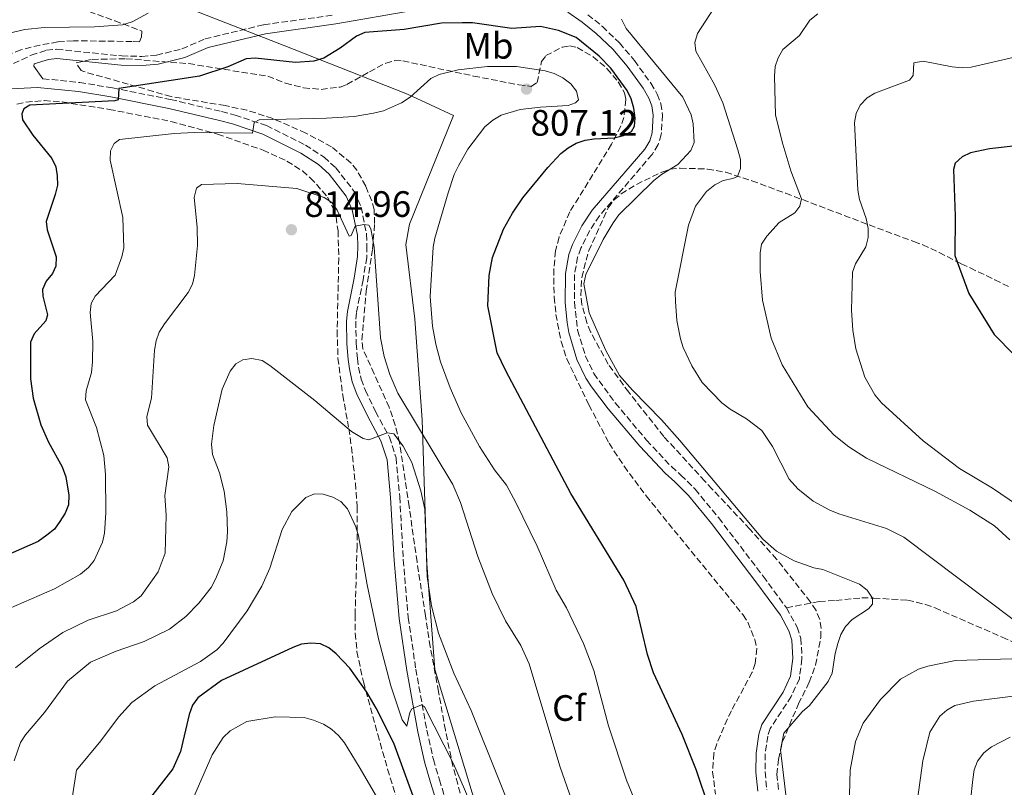
# Model space of a CAD drawing. Units: metres. Extents: x 655828 to 659251, y 4702415 to 4704768.
# Drawn here: x 658587 to 658856, y 4703196 to 4703405 of the extents above; entities that cross this region are included whole.
import ezdxf
from ezdxf.enums import TextEntityAlignment as Align

# ---------------------------------------------------------------- set-up
doc = ezdxf.new("R2010")
doc.units = ezdxf.units.M
doc.header["$MEASUREMENT"] = 0
doc.linetypes.add('DGN Style 3', pattern=[2.435891, 1.739922, -0.695969])
for name, color, linetype, lineweight in [('Camino', 7, 'DGN Style 3', 0), ('Cota de punto acotado terreno', 7, 'Continuous', 0), ('Curva de nivel directora', 30, 'Continuous', 30), ('Curva de nivel intermedia', 30, 'Continuous', 0), ('Etiqueta de uso rústico', 92, 'Continuous', 0), ('Etiqueta de zona arbolada', 92, 'Continuous', 0), ('Límite de Autonomía', 7, 'Continuous', 0), ('Margen derecho', 7, 'Continuous', 0), ('Punto acotado terreno (símbolo)', 7, 'Continuous', 0), ('Senda', 7, 'DGN Style 3', 0), ('Zona arbolada', 92, 'DGN Style 3', 0)]:
    doc.layers.add(name, color=color, linetype=linetype, lineweight=lineweight)
doc.styles.add('Style-Arial', font='arial.ttf')

# ---------------------------------------------------------------- blocks, each defined once
blk = doc.blocks.new('5PATER')
at = {"layer": 'Punto acotado terreno (símbolo)', "linetype": 'Continuous', "lineweight": 0}
h = blk.add_hatch(color=51, dxfattribs=at)
edge = h.paths.add_edge_path()
edge.add_ellipse((0, 0), major_axis=(-0.11, -0.111), ratio=0.999422, start_angle=0, end_angle=360)

msp = doc.modelspace()

# ---------------------------------------------------------------- linework, layer by layer
at = {"layer": 'Camino', "color": 7, "linetype": 'DGN Style 3', "lineweight": 0}
for points in [[(658585.4, 4703393.53, 797.31), (658590.23, 4703395.73, 797.65), (658594.38, 4703397.11, 797.65), (658597.18, 4703397.37, 797.65), (658614.9, 4703395.56, 798.34), (658620.38, 4703395.43, 797.99), (658624.41, 4703395.77, 797.99), (658631.35, 4703397.48, 797.99), (658637.66, 4703400.22, 798.34), (658653.66, 4703404.07, 798.68), (658672.95, 4703406.74, 798.34)], [(658742.02, 4703406.81, 797.31), (658746.01, 4703403.59, 797.31), (658750.69, 4703399.09, 797.31), (658754.75, 4703394.3, 797.31), (658759.22, 4703388.11, 797.31), (658760.97, 4703385.13, 797.31), (658761.96, 4703382.55, 796.98), (658762.4, 4703379.5, 796.97), (658762.07, 4703374.13, 796.97), (658761.21, 4703371.36, 796.97), (658759.58, 4703368.69, 796.97), (658745.23, 4703351.96, 796.29), (658742.58, 4703347.96, 796.29), (658740.17, 4703343.12, 796.29), (658739.26, 4703340.69, 795.95), (658738.42, 4703335.95, 795.95), (658738.37, 4703328.31, 795.95), (658739.26, 4703320.72, 795.95), (658741.4, 4703313.67, 795.95), (658743.68, 4703308.91, 795.95), (658749.53, 4703300.89, 795.95), (658758.07, 4703290.74, 795.95), (658764.83, 4703283.54, 795.95), (658767.44, 4703281.24, 796.29), (658771.32, 4703277.37, 796.29), (658777.74, 4703269.54, 796.29), (658789.88, 4703253.61, 796.26), (658796.22, 4703245, 795.97)], [(658593.4, 4703389.34, 797.94), (658603.45, 4703388.31, 798.88), (658612.38, 4703386.84, 799.64), (658628.25, 4703383.67, 802.09), (658642.15, 4703380.38, 803.45), (658645.82, 4703379.4, 804.13), (658654.39, 4703376.56, 805.14), (658665.02, 4703371.24, 806.75), (658670.09, 4703367.96, 806.86), (658673.29, 4703365.04, 808.57), (658678.32, 4703358.61, 809.15), (658680.2, 4703354.34, 809.59), (658681.71, 4703346.93, 810.22), (658681.8, 4703343.78, 810.62), (658681.73, 4703340.6, 810.62), (658680.75, 4703334.49, 811.78), (658678.93, 4703325.48, 811.98), (658678.73, 4703323.17, 812.25), (658678.85, 4703317.13, 812.66), (658679.19, 4703313.04, 812.32), (658679.51, 4703310.67, 812.51), (658680.21, 4703307.37, 813.2), (658681.36, 4703304.3, 813.57), (658684.15, 4703298.53, 814.03), (658687.92, 4703291.57, 815.05), (658689.74, 4703285.92, 815.99), (658690.73, 4703275.28, 816.7), (658691.7, 4703258.12, 817.44), (658693.04, 4703242.4, 818.46), (658695.12, 4703228.31, 819), (658698.12, 4703211.66, 820.53), (658699.91, 4703203.65, 821.47), (658701.54, 4703198.1, 822.22), (658705.28, 4703186.21, 822.86)], [(658796.22, 4703245, 795.97), (658799.13, 4703239.74, 796.28), (658800.15, 4703236.69, 796.29), (658800.45, 4703231.09, 796.29), (658799.73, 4703225.67, 796.29), (658797.52, 4703220.82, 795.95), (658791.79, 4703212.09, 795.95), (658791.14, 4703210.02, 795.95), (658790.44, 4703205.2, 795.95), (658790.4, 4703200.27, 795.61), (658790.87, 4703195.4, 795.61)]]:
    msp.add_polyline3d(points, dxfattribs=at)
at = {"layer": 'Curva de nivel directora', "color": 30, "linetype": 'Continuous', "lineweight": 30, "flags": 128}
for points, elevation in [([(658778.38, 4703180.59), (658771.65, 4703200.63), (658767.81, 4703210.47), (658759.94, 4703227.24), (658758.32, 4703232.24), (658755.19, 4703245.36), (658751.82, 4703252.54), (658737.37, 4703276.18), (658719.64, 4703309.63), (658717.32, 4703314.58), (658714.78, 4703327.42), (658715.1, 4703335.67), (658716.05, 4703340.58), (658719.07, 4703348.26), (658721.46, 4703352.65), (658724.3, 4703356.81), (658731.14, 4703365.08), (658734.66, 4703368.95), (658736.69, 4703370.53), (658738.87, 4703371.76), (658741.28, 4703372.55), (658743.76, 4703372.99), (658749.24, 4703373.2), (658751.75, 4703373.81), (658753.97, 4703374.95), (658754.74, 4703376.37), (658754.94, 4703378.61), (658754.55, 4703381.29), (658753.82, 4703383.86), (658752.76, 4703386.12), (658748.34, 4703392.24), (658745.16, 4703395.51), (658738.9, 4703400.56), (658734.07, 4703402.48), (658729.14, 4703403.55), (658721.29, 4703403.08), (658710.55, 4703404.6), (658707.77, 4703404.63), (658702.15, 4703404.49), (658691.96, 4703402.79), (658681.24, 4703401.93), (658678.94, 4703400.92), (658674.49, 4703397.7), (658670.06, 4703394.98), (658667.28, 4703394.09), (658662.27, 4703393.75), (658651.3, 4703394.98), (658648.81, 4703394.76), (658643.85, 4703392.63), (658636.09, 4703390.04), (658614.11, 4703386.65), (658613.9, 4703383.61), (658613.02, 4703383.29), (658589.85, 4703382.15), (658588.18, 4703381.17), (658587.63, 4703379.79), (658587.89, 4703378.16), (658590.65, 4703373.95), (658595.87, 4703367.61), (658596.9, 4703365.34), (658597.31, 4703362.84), (658597.37, 4703360.27), (658596.77, 4703357.79), (658594.31, 4703350.44), (658594.55, 4703348.13), (658596.99, 4703340.76), (658596.95, 4703338.25), (658596.03, 4703336.25), (658594.35, 4703334.13), (658593.28, 4703331.87), (658593.41, 4703329.99), (658594.69, 4703324.92), (658594.18, 4703323.31), (658591.03, 4703319.74), (658590.02, 4703317.45), (658590.04, 4703307.49), (658590.74, 4703302.22), (658592.84, 4703294.94), (658594.94, 4703290.2), (658598.7, 4703283.47), (658599.69, 4703280.79), (658600.52, 4703275.76), (658600.39, 4703273.15), (658599.48, 4703270.82), (658598.06, 4703268.53), (658596.6, 4703266.5), (658594.53, 4703264.84), (658592.14, 4703263.12)], 800), ([(658873.45, 4703372.67), (658851.62, 4703370.2), (658846.43, 4703369.09), (658844.1, 4703368.08), (658842.24, 4703366.27), (658841.75, 4703364.61), (658842.24, 4703351.81), (658842.11, 4703341.11), (658845.96, 4703330.73), (658852.84, 4703319.56), (658858.31, 4703314.04)], 775), ([(658592.14, 4703263.12), (658577.59, 4703256.76)], 800), ([(658695.15, 4703191.67), (658689.11, 4703208.1), (658684.31, 4703217.66), (658681.78, 4703222.01), (658677.09, 4703228.53), (658673.37, 4703232.42), (658671.4, 4703234.11), (658669.13, 4703235.17), (658666.45, 4703235.4), (658663.97, 4703235.08), (658661.62, 4703234.15), (658642.12, 4703225.22), (658635.67, 4703220.48), (658634.23, 4703218.44), (658633.28, 4703215.94), (658630.92, 4703205.81), (658628.88, 4703201.09), (658622.15, 4703192.44)], 825)]:
    msp.add_lwpolyline(points, dxfattribs=dict(at, elevation=elevation))
at = {"layer": 'Curva de nivel intermedia', "color": 30, "linetype": 'Continuous', "lineweight": 0, "flags": 128}
for points, elevation in [([(658777.65, 4703410.48), (658771.95, 4703401.72), (658771.19, 4703399.19), (658771.46, 4703396.85), (658776.7, 4703387.55), (658778.9, 4703382.72), (658782.99, 4703369.96), (658783.67, 4703367.34), (658783.71, 4703364.84), (658782.88, 4703362.69), (658781.63, 4703362.1), (658778.95, 4703361.54), (658776.71, 4703360.43), (658774.42, 4703358.6), (658771.39, 4703354.61), (658769.47, 4703349.42), (658765.87, 4703331.1), (658765.91, 4703328.6), (658766.28, 4703323.38), (658767.28, 4703318.42), (658768.02, 4703316.03), (658770.42, 4703311.03), (658773.19, 4703306.49), (658778.57, 4703300.95), (658780.87, 4703299.17), (658785.32, 4703296.61), (658789.49, 4703293.36), (658792.38, 4703288.99), (658796.98, 4703280.1), (658799.3, 4703277.49), (658803.54, 4703274.12), (658808.01, 4703271.69), (658810.52, 4703270.63), (658823.52, 4703266.66), (658828.19, 4703264.33), (658858.03, 4703241.86)], 790), ([(658622.11, 4703407.19), (658617.72, 4703404.88), (658615.1, 4703404.03), (658607.51, 4703403.51), (658593.89, 4703403.3), (658588.5, 4703402.8), (658581, 4703401.07)], 795), ([(658751.22, 4703405.57), (658752.46, 4703403.07), (658767.99, 4703384.32), (658770.24, 4703379.49), (658770.8, 4703377.04), (658771, 4703371.97), (658770.11, 4703369.76), (658766.6, 4703365.96), (658762.09, 4703363.22), (658760, 4703361.58), (658750.54, 4703352.22), (658748.91, 4703350.07), (658746.23, 4703345.5), (658741.52, 4703335.98), (658740.99, 4703333.4), (658742.43, 4703325.52), (658746.95, 4703315.23), (658750.72, 4703308.41), (658754.19, 4703304.35), (658762.14, 4703296.3), (658767.13, 4703290.7), (658789.73, 4703263.77), (658793.53, 4703260.5), (658798.29, 4703257.79), (658803.65, 4703255.93), (658806.12, 4703255.45), (658816.15, 4703251.49), (658818.23, 4703249.86), (658819.7, 4703247.66), (658819.67, 4703246.05), (658818.6, 4703244.72), (658814.13, 4703241.84), (658812.32, 4703239.92), (658811.07, 4703237.76), (658810.26, 4703235.3), (658809.47, 4703232.55), (658808.64, 4703227.21), (658807.57, 4703224.95), (658802.54, 4703218.36), (658800.51, 4703216.67), (658795.51, 4703210.83), (658794.6, 4703206.26), (658796.47, 4703190.21)], 795), ([(658804.79, 4703407.06), (658802.57, 4703405.3), (658799.79, 4703401.13), (658795.24, 4703397.27), (658793.99, 4703395.05), (658793.12, 4703392.68), (658792.98, 4703390.06), (658793.26, 4703379.42), (658795.22, 4703371.53), (658797.45, 4703364.18), (658800.32, 4703356.61), (658799.84, 4703354.54), (658798.5, 4703352.75), (658794.25, 4703350.16), (658790.82, 4703346.4), (658789.42, 4703344.19), (658789.05, 4703341.88), (658789.07, 4703336.8), (658789.72, 4703328.97), (658792.01, 4703318.53), (658795.06, 4703311.3), (658802.04, 4703299.8), (658809.26, 4703292.13), (658813.2, 4703288.96), (658818.06, 4703285.86), (658836.91, 4703276.71), (658846.22, 4703271.66), (658852.92, 4703267.35), (658857.11, 4703263.59)], 785), ([(658865.07, 4703396.75), (658846.63, 4703392.51), (658844.13, 4703392.34), (658841.39, 4703392.59), (658833.49, 4703394.13), (658830.98, 4703393.69), (658830.75, 4703390.25), (658829.74, 4703388.97), (658820.35, 4703385.38), (658818.22, 4703384.09), (658816.34, 4703382.12), (658815.19, 4703379.9), (658814.76, 4703377.4), (658815.68, 4703358.98), (658816.18, 4703356.41), (658817.98, 4703351.18), (658818.54, 4703348.49), (658818.54, 4703345.99), (658817.85, 4703343.45), (658815.09, 4703338.88), (658814.23, 4703336.53), (658813.91, 4703326.17), (658814.29, 4703320.78), (658815.1, 4703315.7), (658817.59, 4703307.95), (658820.36, 4703303.13), (658822.11, 4703300.93), (658833.51, 4703290.57), (658843.43, 4703282.98), (658852.39, 4703277.63), (658859.21, 4703273.05)], 780), ([(658758.72, 4703183.21), (658752.57, 4703198), (658747.71, 4703212.86), (658743.69, 4703227.96), (658740.82, 4703235.3), (658736.26, 4703245.02), (658733.43, 4703249.85), (658728.26, 4703261.83), (658722.4, 4703273.76), (658719.87, 4703278.49), (658716.6, 4703282.7), (658712.52, 4703288.98), (658707.52, 4703298.19), (658704.48, 4703305.03), (658701.9, 4703312.13), (658700.55, 4703316.96), (658699.71, 4703321.88), (658699.06, 4703329.94), (658699.88, 4703343.35), (658700.3, 4703345.83), (658703.93, 4703358.18), (658705.57, 4703363.18), (658706.79, 4703365.55), (658709.31, 4703370.13), (658713.94, 4703376.26), (658716.09, 4703378.01), (658718.42, 4703379.36), (658723.6, 4703380.93), (658729.1, 4703381.61), (658736.69, 4703382), (658738.68, 4703382.78), (658739.47, 4703383.59), (658738.92, 4703385.93), (658737.45, 4703387.97), (658735.25, 4703389.59), (658732.89, 4703390.76), (658730.41, 4703391.52), (658722.61, 4703392.65), (658714.69, 4703392.7), (658706.65, 4703391.77), (658701.52, 4703390.48), (658699.19, 4703389.36), (658693.55, 4703384.29), (658691.23, 4703382.76), (658686.28, 4703380.62), (658683.6, 4703379.91), (658678.35, 4703379.06), (658670.75, 4703378.54), (658652.38, 4703378.13), (658651, 4703377.41), (658650.61, 4703374.49), (658634.63, 4703374.63), (658629.19, 4703374.38), (658614.34, 4703372.77), (658612.81, 4703371.71), (658611.87, 4703369.69), (658611.8, 4703367.12), (658615.26, 4703351.49), (658615.5, 4703343.23), (658614.97, 4703340.78), (658613.09, 4703335.73), (658607.7, 4703330.07), (658606.57, 4703328.01), (658606.29, 4703325.53), (658606.99, 4703317.63), (658606.95, 4703312.11), (658606.66, 4703309.25), (658605.26, 4703304.16), (658605.07, 4703301.75), (658608.06, 4703294.23), (658610.03, 4703286.52), (658610.49, 4703281.38), (658610.6, 4703270.93), (658610.21, 4703265.38), (658609.64, 4703262.96), (658607.39, 4703257.95), (658605.86, 4703255.97), (658603.71, 4703254.16), (658596.56, 4703250.16), (658584.07, 4703244.71)], 805), ([(658585.91, 4703228.68), (658592.38, 4703233.8), (658598.82, 4703238.32), (658605.73, 4703241.67), (658613.45, 4703244.22), (658618.16, 4703246.63), (658620.2, 4703248.28), (658624.84, 4703254.87), (658626.76, 4703259.88), (658627, 4703270.31), (658626.63, 4703275.63), (658627.76, 4703283.49), (658627.32, 4703285.94), (658621.95, 4703294.82), (658621.76, 4703297.18), (658623.05, 4703302.24), (658623.87, 4703315.31), (658624.34, 4703317.88), (658625.16, 4703320.25), (658626.56, 4703322.48), (658633.06, 4703331.02), (658634.23, 4703333.28), (658634.79, 4703335.71), (658635.6, 4703343.83), (658635.48, 4703348.84), (658634.7, 4703356.96), (658635.32, 4703359.46), (658636.65, 4703360.45), (658646.38, 4703360.72), (658662.71, 4703359.43), (658670.14, 4703356.98), (658672.22, 4703355.59), (658673.69, 4703353.5), (658676.95, 4703346.38), (658677.52, 4703346.54), (658678.54, 4703349.13), (658680.96, 4703349.6), (658682.34, 4703349.38), (658682.87, 4703348.37), (658683.79, 4703343.43), (658685.46, 4703318.7), (658686.52, 4703313.57), (658688.02, 4703308.68), (658690.23, 4703303.55), (658705.23, 4703278.61), (658707.28, 4703273.74), (658712.01, 4703259.02), (658715.91, 4703248.93), (658719.62, 4703241.51), (658723.73, 4703234.77), (658726.05, 4703229.77), (658734.37, 4703201.81), (658740.32, 4703184.95)], 810), ([(658725.34, 4703179.38), (658710.24, 4703216.98), (658705.5, 4703227.15), (658701.32, 4703238.06), (658699.36, 4703245.6), (658698.19, 4703253.56), (658697.63, 4703271.9), (658696.51, 4703276.92), (658694.07, 4703284.63), (658691.68, 4703289.15), (658689.11, 4703292.43), (658687.32, 4703292.74), (658682.32, 4703290.83), (658680.79, 4703291.16), (658677.56, 4703293.1), (658667.57, 4703301.58), (658655.32, 4703311.15), (658653.18, 4703312.46), (658650.39, 4703313.05), (658647.92, 4703312.66), (658646.02, 4703311.58), (658644.53, 4703309.57), (658642.32, 4703304.67), (658640.07, 4703294.79), (658639.41, 4703289.63), (658639.63, 4703286.88), (658641.54, 4703281.88), (658642.82, 4703276.8), (658643.54, 4703271.2), (658643.74, 4703265.83), (658643.54, 4703263.02), (658642.56, 4703257.85), (658640.53, 4703252.85), (658639.29, 4703250.55), (658635.96, 4703246.31), (658632.38, 4703242.69), (658627.98, 4703239.21), (658620.99, 4703235.81), (658613.36, 4703233.18), (658606.37, 4703230.19), (658600.15, 4703225), (658593.87, 4703216.48), (658588.71, 4703210.38), (658587.28, 4703208.25), (658585.62, 4703203.3)], 815), ([(658714.64, 4703181.08), (658705.41, 4703202.42), (658697.5, 4703218.02), (658696.67, 4703218.52), (658694.02, 4703217.45), (658693.46, 4703216.47), (658692.66, 4703212.74), (658691.43, 4703214.43), (658688.27, 4703223.7), (658684.95, 4703236.59), (658681.82, 4703251.26), (658679.51, 4703264.67), (658678.79, 4703267.07), (658676.53, 4703272.02), (658674.67, 4703274.01), (658672.48, 4703275.21), (658669.84, 4703276.02), (658667.49, 4703276.1), (658665.1, 4703275.15), (658661.32, 4703271.31), (658658.65, 4703266.35), (658655.32, 4703255.87), (658653.12, 4703250.91), (658649.11, 4703244.15), (658642.56, 4703235.33), (658640.81, 4703233.54), (658636.4, 4703230.38), (658623.9, 4703223.74), (658617.69, 4703219.15), (658614.07, 4703215.18), (658609.26, 4703208.74), (658602.57, 4703200.76), (658597.55, 4703168.45)], 820), ([(658860.78, 4703231.2), (658842.32, 4703230.67), (658834.81, 4703229.12), (658832.23, 4703228.25), (658829.6, 4703226.86), (658827.32, 4703225.51), (658821.86, 4703220.04), (658817.16, 4703213.55), (658815.01, 4703208.54), (658813.59, 4703200.73), (658813.23, 4703187.38)], 790), ([(658868.77, 4703222.28), (658847.23, 4703219.59), (658842.16, 4703218.36), (658839.97, 4703217.13), (658838.06, 4703215.48), (658835.3, 4703211.13), (658833.37, 4703203.31), (658831.94, 4703192.71)], 785), ([(658633.05, 4703189.95), (658639.59, 4703204.94), (658642.61, 4703209.66), (658644.53, 4703211.46), (658649.07, 4703214), (658656.73, 4703215.3), (658664.7, 4703215.08), (658667.24, 4703214.34), (658669.97, 4703213.25), (658672.11, 4703211.91), (658674.14, 4703210.11), (658675.7, 4703208.15), (658679.7, 4703201.62), (658693.22, 4703178.41)], 830), ([(658857.22, 4703209.77), (658852.12, 4703207.13), (658850.09, 4703205.5), (658848.29, 4703203.18), (658847.45, 4703200.82), (658847.03, 4703198.18), (658846.41, 4703192.38)], 780)]:
    msp.add_lwpolyline(points, dxfattribs=dict(at, elevation=elevation))
at = {"layer": 'Límite de Autonomía', "color": 7, "linetype": 'Continuous', "lineweight": 0}
msp.add_polyline3d([(658605.05, 4703419.58, 788.29), (658658.91, 4703398.5, 799.21), (658692.82, 4703385.12, 804.75), (658705.38, 4703379.3, 805.78), (658693.44, 4703349.71, 807.1), (658692.41, 4703344.11, 807.36), (658694.87, 4703323.72, 806.62), (658696.83, 4703296.33, 809.25), (658698.16, 4703257.13, 814.97), (658700.29, 4703228.23, 816.93), (658710.51, 4703194.54, 819.15), (658718.13, 4703170.07, 820.79), (658722.5, 4703154.93, 821.72), (658714.91, 4703105.5, 818.33), (658710.54, 4703065.54, 824.1), (658700.71, 4702995.12, 825.32), (658699, 4702949.63, 825.05), (658698.7, 4702903.28, 823.54), (658697.69, 4702866.32, 825.48)], dxfattribs=at)
at = {"layer": 'Margen derecho', "color": 7, "linetype": 'Continuous', "lineweight": 0}
for points in [[(658694.35, 4703407.92, 798.34), (658673.32, 4703404.27, 798.34), (658654.13, 4703401.61, 798.68), (658638.46, 4703397.84, 798.34), (658632.15, 4703395.1, 797.99), (658624.81, 4703393.29, 797.99), (658620.45, 4703392.93, 797.99), (658614.75, 4703393.06, 798.34), (658597.17, 4703394.86, 797.65), (658594.9, 4703394.63, 797.65), (658591.01, 4703393.36, 797.65), (658590.9, 4703392.79, 797.99), (658593.4, 4703389.34, 797.94)], [(658735.92, 4703336.18, 795.95), (658736.84, 4703341.35, 795.95), (658737.87, 4703344.12, 796.29), (658740.41, 4703349.21, 796.29), (658743.23, 4703353.47, 796.29), (658757.55, 4703370.17, 796.97), (658758.91, 4703372.4, 796.97), (658759.59, 4703374.58, 796.97), (658759.89, 4703379.4, 796.97), (658759.53, 4703381.92, 796.98), (658758.71, 4703384.04, 797.31), (658757.12, 4703386.74, 797.31), (658752.78, 4703392.75, 797.31), (658748.87, 4703397.37, 797.31), (658744.36, 4703401.71, 797.31), (658740.54, 4703404.79, 797.31), (658736.56, 4703407.47, 796.97)], [(658584.66, 4703386.59, 797.08), (658591.93, 4703386.98, 797.81), (658603.12, 4703385.83, 798.88), (658611.93, 4703384.38, 799.64), (658627.72, 4703381.22, 802.09), (658641.54, 4703377.96, 803.45), (658645.11, 4703377, 804.13), (658653.44, 4703374.24, 805.14), (658663.77, 4703369.07, 806.75), (658668.56, 4703365.98, 806.86), (658671.45, 4703363.34, 808.57), (658676.16, 4703357.31, 809.15), (658677.8, 4703353.58, 809.59), (658679.21, 4703346.63, 810.22), (658679.3, 4703343.77, 810.62), (658679.23, 4703340.83, 810.62), (658678.29, 4703334.94, 811.78), (658676.45, 4703325.83, 811.98), (658676.23, 4703323.25, 812.25), (658676.35, 4703317, 812.66), (658676.71, 4703312.77, 812.32), (658677.04, 4703310.24, 812.51), (658677.81, 4703306.67, 813.2), (658679.06, 4703303.32, 813.57), (658681.92, 4703297.38, 814.03), (658685.61, 4703290.59, 815.05), (658687.27, 4703285.42, 815.99), (658688.23, 4703275.1, 816.7), (658689.2, 4703257.94, 817.44), (658690.56, 4703242.11, 818.46), (658692.65, 4703227.91, 819), (658695.67, 4703211.16, 820.53), (658697.49, 4703203.03, 821.47), (658699.14, 4703197.37, 822.22), (658702.9, 4703185.46, 822.86)], [(658788.4, 4703194.98, 795.61), (658787.9, 4703200.16, 795.61), (658787.94, 4703205.38, 795.95), (658788.69, 4703210.57, 795.95), (658789.51, 4703213.17, 795.95), (658795.32, 4703222.03, 795.95), (658797.3, 4703226.37, 796.29), (658797.94, 4703231.19, 796.29), (658797.67, 4703236.22, 796.29), (658796.82, 4703238.76, 796.28), (658794.57, 4703243.03, 795.95), (658787.88, 4703252.11, 796.26), (658775.78, 4703267.99, 796.29), (658769.47, 4703275.69, 796.29), (658765.73, 4703279.42, 796.29), (658763.09, 4703281.74, 795.95), (658756.2, 4703289.08, 795.95), (658747.57, 4703299.32, 795.95), (658743, 4703305.34, 795.95), (658741.49, 4703307.69, 795.95), (658739.07, 4703312.76, 795.95), (658736.82, 4703320.13, 795.95), (658736.37, 4703322.81, 795.95), (658735.87, 4703328.21, 795.95), (658735.92, 4703336.18, 795.95)]]:
    msp.add_polyline3d(points, dxfattribs=at)
at = {"layer": 'Senda', "color": 7, "linetype": 'DGN Style 3', "lineweight": 0}
msp.add_polyline3d([(658796.22, 4703245, 795.97), (658805.14, 4703246.72, 795.97), (658809.69, 4703247.05, 795.97), (658816.78, 4703247.74, 795.29), (658820.04, 4703247.67, 795.29), (658829.23, 4703247.12, 794.5), (658834.1, 4703245.94, 794.3), (658836.73, 4703244.97, 793.97), (658855.08, 4703237.02, 791.54), (658863.09, 4703233.2, 789.83)], dxfattribs=at)
at = {"layer": 'Zona arbolada', "color": 92, "linetype": 'DGN Style 3', "lineweight": 0}
for points in [[(658585.38, 4703415.05, 793.11), (658613, 4703405.16, 797.84), (658620.39, 4703402.34, 798.52), (658620.3, 4703400.79, 798.52), (658619.76, 4703399.37, 798.18), (658617.76, 4703399.5, 798.6), (658601.72, 4703399.7, 797.92), (658597.51, 4703399.38, 797.92), (658592.59, 4703398.51, 797.96), (658587.43, 4703397.23, 797.91), (658582.82, 4703395.46, 797.58)], [(658585.38, 4703415.05, 793.11), (658613, 4703405.16, 797.84), (658620.39, 4703402.34, 798.52), (658620.3, 4703400.79, 798.52), (658619.76, 4703399.37, 798.18), (658617.76, 4703399.5, 798.6), (658601.72, 4703399.7, 797.92), (658597.51, 4703399.38, 797.92), (658592.59, 4703398.51, 797.96), (658587.43, 4703397.23, 797.91), (658582.82, 4703395.46, 797.58)], [(658711.09, 4703180.34, 826.35), (658706.56, 4703196.91, 825.07), (658705.25, 4703201.84, 824.99), (658703.19, 4703211.63, 824.99), (658701.32, 4703222.13, 824.67), (658699.06, 4703234.4, 823.74), (658697.76, 4703242.84, 823.41), (658695.45, 4703257.58, 821.74), (658693.3, 4703272.62, 820.92), (658692.22, 4703279.98, 819.97), (658690.67, 4703290.03, 817.82), (658689.53, 4703294.81, 816.87), (658687.85, 4703299.73, 816.09), (658683.77, 4703308.86, 816.12), (658680.68, 4703315.63, 815.36), (658680.44, 4703318.11, 815.16), (658681.6, 4703331.43, 813.69), (658683.34, 4703342.97, 812.71), (658683.9, 4703349.87, 812.78), (658683.73, 4703353.65, 812.59), (658683.1, 4703356.05, 812.3), (658681.46, 4703360.04, 811.9), (658679.06, 4703364.37, 811.63), (658677.46, 4703366.34, 811.34), (658672.14, 4703370.76, 810.16), (658665.13, 4703374.52, 808.78), (658656.09, 4703378.5, 807.12), (658649.07, 4703380.77, 805.88), (658643.1, 4703382, 805.05), (658628.37, 4703384.45, 803.49), (658623.57, 4703385.86, 802.47), (658616.67, 4703387.87, 801.67), (658604.6, 4703391.28, 801.11), (658603.87, 4703391.62, 801.11), (658602.5, 4703393.65, 801.11), (658606.82, 4703394.63, 801.11), (658616.1, 4703394.78, 801.79), (658633.18, 4703393.45, 801.79), (658654.76, 4703390.02, 801.79), (658659.62, 4703388.13, 802.66), (658664.5, 4703386.87, 803.49), (658669.32, 4703386.41, 804.26), (658674.53, 4703387.08, 804.99), (658676.35, 4703387.8, 804.99), (658682.47, 4703391.21, 806.35), (658686.92, 4703393.62, 806.59), (658689.4, 4703394.27, 806.87), (658691.57, 4703394.22, 807.03), (658710.88, 4703390.07, 805.67), (658723.19, 4703387.69, 806.44), (658726.61, 4703387.23, 806.35), (658728.2, 4703388.27, 806.07), (658729.43, 4703394.04, 805.31), (658730.6, 4703395.65, 804.99), (658735.07, 4703397.93, 803.84), (658737.07, 4703398.27, 803.62), (658739.15, 4703397.85, 803.62), (658743.47, 4703395.35, 803.62), (658747.25, 4703392.12, 803.39), (658750.35, 4703388.45, 802.19), (658752.06, 4703385.46, 801.58), (658752.43, 4703383.63, 801.58), (658751.84, 4703378.78, 800.64), (658751.04, 4703376.38, 800.25), (658748.49, 4703371.47, 799.91), (658737.11, 4703353, 798.56), (658734.19, 4703346.09, 798.22), (658733.25, 4703342.38, 798.08), (658732.76, 4703337.42, 798.07), (658732.84, 4703329.8, 798.51), (658733.34, 4703325.06, 798.85), (658734.76, 4703317.67, 799.32), (658736.3, 4703312.92, 799.52), (658742.34, 4703300.36, 799.53), (658747.84, 4703289.91, 799.54), (658751.94, 4703283.63, 799.61), (658757.91, 4703275.59, 799.76), (658784.34, 4703243.16, 799.87), (658785.67, 4703241.07, 799.96), (658787.59, 4703236.4, 800.21), (658788.12, 4703233.92, 800.21), (658787.72, 4703229.83, 800.21), (658786.88, 4703227.45, 800.21), (658781.21, 4703216.95, 800.21), (658780.09, 4703214.73, 800.44), (658777.2, 4703207.94, 801.9), (658776.45, 4703205.34, 802.02), (658776.05, 4703200.28, 802.09), (658776.88, 4703194.22, 801.92)], [(658711.09, 4703180.34, 826.35), (658706.56, 4703196.91, 825.07), (658705.25, 4703201.84, 824.99), (658703.19, 4703211.63, 824.99), (658701.32, 4703222.13, 824.67), (658699.06, 4703234.4, 823.74), (658697.76, 4703242.84, 823.41), (658695.45, 4703257.58, 821.74), (658693.3, 4703272.62, 820.92), (658692.22, 4703279.98, 819.97), (658690.67, 4703290.03, 817.82), (658689.53, 4703294.81, 816.87), (658687.85, 4703299.73, 816.09), (658683.77, 4703308.86, 816.12), (658680.68, 4703315.63, 815.36), (658680.44, 4703318.11, 815.16), (658681.6, 4703331.43, 813.69), (658683.34, 4703342.97, 812.71), (658683.9, 4703349.87, 812.78), (658683.73, 4703353.65, 812.59), (658683.1, 4703356.05, 812.3), (658681.46, 4703360.04, 811.9), (658679.06, 4703364.37, 811.63), (658677.46, 4703366.34, 811.34), (658672.14, 4703370.76, 810.16), (658665.13, 4703374.52, 808.78), (658656.09, 4703378.5, 807.12), (658649.07, 4703380.77, 805.88), (658643.1, 4703382, 805.05), (658628.37, 4703384.45, 803.49), (658623.57, 4703385.86, 802.47), (658616.67, 4703387.87, 801.67), (658604.6, 4703391.28, 801.11), (658603.87, 4703391.62, 801.11), (658602.5, 4703393.65, 801.11), (658606.82, 4703394.63, 801.11), (658616.1, 4703394.78, 801.79), (658633.18, 4703393.45, 801.79), (658654.76, 4703390.02, 801.79), (658659.62, 4703388.13, 802.66), (658664.5, 4703386.87, 803.49), (658669.32, 4703386.41, 804.26), (658674.53, 4703387.08, 804.99), (658676.35, 4703387.8, 804.99), (658682.47, 4703391.21, 806.35), (658686.92, 4703393.62, 806.59), (658689.4, 4703394.27, 806.87), (658691.57, 4703394.22, 807.03), (658710.88, 4703390.07, 805.67), (658723.19, 4703387.69, 806.44), (658726.61, 4703387.23, 806.35), (658728.2, 4703388.27, 806.07), (658729.43, 4703394.04, 805.31), (658730.6, 4703395.65, 804.99), (658735.07, 4703397.93, 803.84), (658737.07, 4703398.27, 803.62), (658739.15, 4703397.85, 803.62), (658743.47, 4703395.35, 803.62), (658747.25, 4703392.12, 803.39), (658750.35, 4703388.45, 802.19), (658752.06, 4703385.46, 801.58), (658752.43, 4703383.63, 801.58), (658751.84, 4703378.78, 800.64), (658751.04, 4703376.38, 800.25), (658748.49, 4703371.47, 799.91), (658737.11, 4703353, 798.56), (658734.19, 4703346.09, 798.22), (658733.25, 4703342.38, 798.08), (658732.76, 4703337.42, 798.07), (658732.84, 4703329.8, 798.51), (658733.34, 4703325.06, 798.85), (658734.76, 4703317.67, 799.32), (658736.3, 4703312.92, 799.52), (658742.34, 4703300.36, 799.53), (658747.84, 4703289.91, 799.54), (658751.94, 4703283.63, 799.61), (658757.91, 4703275.59, 799.76), (658784.34, 4703243.16, 799.87), (658785.67, 4703241.07, 799.96), (658787.59, 4703236.4, 800.21), (658788.12, 4703233.92, 800.21), (658787.72, 4703229.83, 800.21), (658786.88, 4703227.45, 800.21), (658781.21, 4703216.95, 800.21), (658780.09, 4703214.73, 800.44)], [(658586.35, 4703382.41, 799.54), (658588.8, 4703382.98, 799.95), (658593.75, 4703383.36, 800.8), (658598.69, 4703383, 801.69), (658611.47, 4703380.99, 804.19), (658628.34, 4703377.68, 807.58), (658641.07, 4703374.22, 809.46), (658653.46, 4703369.86, 810.39), (658659.99, 4703366.84, 810.62), (658664.21, 4703364.18, 811.11), (658666.34, 4703362.29, 811.14), (658668.06, 4703360.59, 811.78), (658671.05, 4703357, 813.74), (658672.57, 4703354.07, 814.08), (658673.36, 4703351.66, 814.28), (658673.91, 4703347.87, 814.55), (658674.12, 4703340.38, 815.12), (658673.66, 4703320.62, 815.23), (658673.9, 4703313.13, 815.54), (658675.2, 4703303.01, 816.6), (658676.48, 4703295.97, 818.92), (658676.84, 4703293.88, 819.33), (658677.55, 4703288.88, 819.51), (658678.63, 4703278.99, 820.43), (658679.12, 4703272.53, 820.68), (658679.09, 4703261.85, 821.41), (658678.57, 4703243.08, 825.47), (658678.62, 4703238.1, 826.07), (658679.07, 4703233.1, 826.46), (658680.82, 4703224.8, 827.56), (658684.76, 4703210.49, 829.95), (658687.44, 4703200.99, 830.9), (658690.34, 4703191.45, 831.42)], [(658586.35, 4703382.41, 799.54), (658588.8, 4703382.98, 799.95), (658593.75, 4703383.36, 800.8), (658598.69, 4703383, 801.69), (658611.47, 4703380.99, 804.19), (658628.34, 4703377.68, 807.58), (658641.07, 4703374.22, 809.46), (658653.46, 4703369.86, 810.39), (658659.99, 4703366.84, 810.62), (658664.21, 4703364.18, 811.11), (658666.34, 4703362.29, 811.14), (658668.06, 4703360.59, 811.78), (658671.05, 4703357, 813.74), (658672.57, 4703354.07, 814.08), (658673.36, 4703351.66, 814.28), (658673.91, 4703347.87, 814.55), (658674.12, 4703340.38, 815.12), (658673.66, 4703320.62, 815.23), (658673.9, 4703313.13, 815.54), (658675.2, 4703303.01, 816.6), (658676.48, 4703295.97, 818.92), (658676.84, 4703293.88, 819.33), (658677.55, 4703288.88, 819.51), (658678.63, 4703278.99, 820.43), (658679.12, 4703272.53, 820.68), (658679.09, 4703261.85, 821.41), (658678.57, 4703243.08, 825.47), (658678.62, 4703238.1, 826.07), (658679.07, 4703233.1, 826.46), (658680.82, 4703224.8, 827.56), (658684.76, 4703210.49, 829.95), (658687.44, 4703200.99, 830.9), (658690.34, 4703191.45, 831.42)], [(658794.01, 4703195.5, 796.74), (658793.59, 4703199.58, 796.8), (658794.07, 4703203.63, 796.8), (658795.14, 4703208.53, 796.8), (658799.49, 4703218.78, 796.8), (658802.44, 4703224.71, 796.8), (658804.16, 4703229.4, 796.8), (658805.57, 4703236.9, 796.8), (658805.65, 4703239.38, 796.8), (658805.28, 4703241.86, 796.8), (658804.28, 4703244.28, 796.8), (658802.73, 4703246.6, 796.8), (658793.52, 4703258.29, 797.15), (658786.24, 4703266.48, 797.57), (658775.95, 4703277.4, 798.85), (658773.97, 4703279.55, 798.16), (658762.78, 4703291.73, 798.85), (658753.18, 4703303.8, 798.39), (658747.57, 4703311.52, 798.16), (658742.8, 4703320.27, 797.48), (658741.75, 4703322.81, 797.48), (658740.44, 4703327.71, 797.48), (658740.16, 4703330.16, 797.48), (658740.38, 4703335.13, 797.48), (658742.28, 4703342.45, 797.48), (658747.59, 4703354.15, 797.48), (658749.23, 4703356.31, 797.48), (658751.15, 4703357.93, 797.48), (658755.31, 4703360.52, 797.48), (658762.2, 4703363.85, 797.48), (658764.5, 4703364.63, 796.87), (658767.21, 4703364.93, 796.42), (658774.68, 4703364.71, 795.43), (658779.67, 4703363.81, 794.79), (658786.76, 4703361.52, 793.65), (658796, 4703358.08, 791.68), (658818.77, 4703349.46, 786.09), (658830.96, 4703344.92, 783.84), (658833.38, 4703344.04, 783.84), (658837.86, 4703341.95, 783.38), (658843.88, 4703338.83, 782.47), (658846.31, 4703337.72, 781.79), (658848.53, 4703336.67, 781.7), (658853.05, 4703334.51, 782.39), (658856.81, 4703332.63, 782.47)], [(658794.01, 4703195.5, 796.74), (658793.59, 4703199.58, 796.8), (658794.07, 4703203.63, 796.8), (658795.14, 4703208.53, 796.8), (658799.49, 4703218.78, 796.8), (658802.44, 4703224.71, 796.8), (658804.16, 4703229.4, 796.8), (658805.57, 4703236.9, 796.8), (658805.65, 4703239.38, 796.8), (658805.28, 4703241.86, 796.8), (658804.28, 4703244.28, 796.8), (658802.73, 4703246.6, 796.8), (658793.52, 4703258.29, 797.15), (658786.24, 4703266.48, 797.57), (658775.95, 4703277.4, 798.85), (658773.97, 4703279.55, 798.16), (658762.78, 4703291.73, 798.85), (658753.18, 4703303.8, 798.39), (658747.57, 4703311.52, 798.16), (658742.8, 4703320.27, 797.48), (658741.75, 4703322.81, 797.48), (658740.44, 4703327.71, 797.48), (658740.16, 4703330.16, 797.48), (658740.38, 4703335.13, 797.48), (658742.28, 4703342.45, 797.48), (658747.59, 4703354.15, 797.48), (658749.23, 4703356.31, 797.48), (658751.15, 4703357.93, 797.48), (658755.31, 4703360.52, 797.48), (658762.2, 4703363.85, 797.48), (658764.5, 4703364.63, 796.87), (658767.21, 4703364.93, 796.42), (658774.68, 4703364.71, 795.43), (658779.67, 4703363.81, 794.79), (658786.76, 4703361.52, 793.65), (658796, 4703358.08, 791.68), (658818.77, 4703349.46, 786.09), (658830.96, 4703344.92, 783.84)], [(658830.96, 4703344.92, 783.84), (658833.38, 4703344.04, 783.84), (658837.86, 4703341.95, 783.38), (658843.88, 4703338.83, 782.47), (658846.31, 4703337.72, 781.79), (658848.53, 4703336.67, 781.7), (658853.05, 4703334.51, 782.39), (658856.81, 4703332.63, 782.47)], [(658780.09, 4703214.73, 800.44), (658777.2, 4703207.94, 801.9), (658776.45, 4703205.34, 802.02), (658776.05, 4703200.28, 802.09), (658776.88, 4703194.22, 801.92)]]:
    msp.add_polyline3d(points, dxfattribs=at)

# ---------------------------------------------------------------- block references
at = {"layer": 'Punto acotado terreno (símbolo)', "color": 7, "linetype": 'Continuous', "lineweight": 0, "xscale": 10, "yscale": 10, "zscale": 10}
for p in [(658725.32, 4703386.51, 807.12), (658661.2, 4703348.15, 814.96)]:
    msp.add_blockref('5PATER', p, dxfattribs=at)

# ---------------------------------------------------------------- texts
at = {"layer": 'Cota de punto acotado terreno', "color": 7, "linetype": 'Continuous', "lineweight": 0, "style": 'Style-Arial'}
for s, p in [('807.12', (658726.42, 4703373.81, 807.12)), ('814.96', (658664.7, 4703351.65, 814.96))]:
    msp.add_text(s, height=7, dxfattribs=at).set_placement(p)
at = {"layer": 'Etiqueta de uso rústico', "color": 92, "linetype": 'Continuous', "lineweight": 0, "style": 'Style-Arial'}
msp.add_text('Mb', height=7, dxfattribs=at).set_placement((658714.92025, 4703398.32001, 802.59), align=Align.MIDDLE_CENTER)
at = {"layer": 'Etiqueta de zona arbolada', "color": 92, "linetype": 'Continuous', "lineweight": 0, "style": 'Style-Arial'}
msp.add_text('Cf', height=7, dxfattribs=at).set_placement((658736.8895, 4703217.68001, 808.48), align=Align.MIDDLE_CENTER)

doc.saveas('drawing.dxf')
